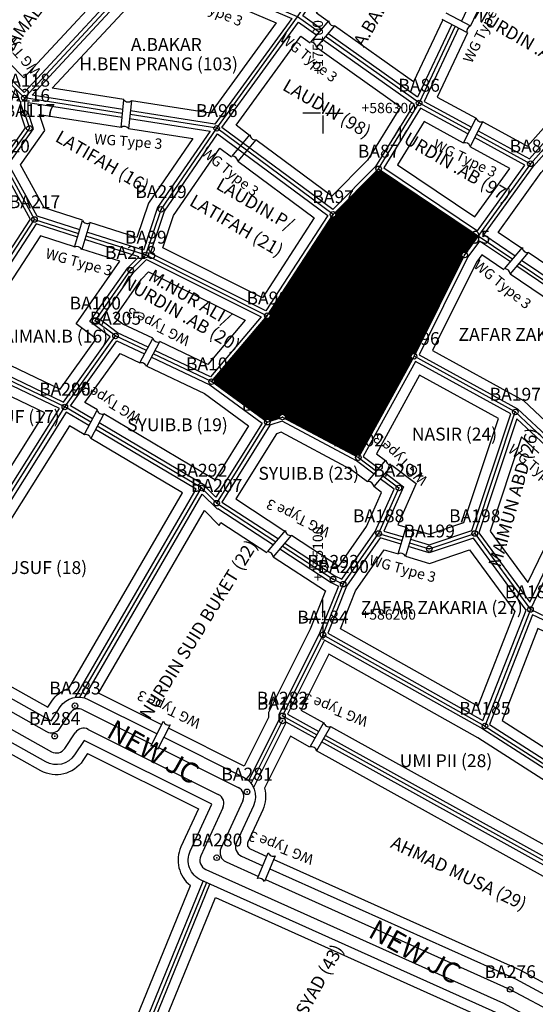
# Model space of a CAD drawing. Units: inches. Extents: x -968 to 15677, y 5562 to 11517.
# Drawn here: x 6127 to 6152, y 9459 to 9506 of the extents above; entities that cross this region are included whole.
import ezdxf
from ezdxf.enums import TextEntityAlignment as Align

# ---------------------------------------------------------------- set-up
doc = ezdxf.new("R2010")
doc.units = ezdxf.units.IN
doc.header["$MEASUREMENT"] = 0
doc.linetypes.add('DASHDOT', pattern=[1, 0.5, -0.25, 0, -0.25])
for name, color, linetype in [('BULAT1', 7, 'Continuous'), ('Double', 144, 'Continuous'), ('Grid', 7, 'Continuous'), ('Nama 1', 7, 'Continuous'), ('PATOK1', 7, 'Continuous'), ('tambak', 7, 'Continuous'), ('Tanggul', 7, 'Continuous')]:
    doc.layers.add(name, color=color, linetype=linetype)
doc.layers.add('Sal_existing', color=1, linetype='Continuous', lineweight=15)
doc.styles.add('L100', font='simplex.shx', dxfattribs={"height": 2.54})
doc.styles.add('L80', font='simplex.shx', dxfattribs={"height": 2.03})
doc.styles.get("Standard").update_dxf_attribs({"font": 'simplex.shx'})

msp = doc.modelspace()

# ---------------------------------------------------------------- linework, layer by layer
at = {"color": 42, "lineweight": -3}
for points in [[(6142.408, 9493.934), (6142.338, 9493.763), (6142.205, 9493.942)], [(6143.256, 9493.942), (6143.389, 9493.763), (6143.459, 9493.934)], [(6144.307, 9493.942), (6144.44, 9493.763), (6144.51, 9493.934)], [(6145.358, 9493.942), (6145.491, 9493.763), (6145.561, 9493.934)], [(6146.409, 9493.942), (6146.542, 9493.763), (6146.612, 9493.934)], [(6142.072, 9493.794), (6142.338, 9493.763), (6142.103, 9493.669)], [(6142.338, 9493.763), (6142.33, 9493.255), (6142.346, 9493.13), (6142.4, 9493.067)], [(6142.572, 9493.708), (6142.338, 9493.763), (6142.494, 9493.809)], [(6143.154, 9493.669), (6143.389, 9493.763), (6143.123, 9493.794)], [(6143.389, 9493.763), (6143.381, 9493.255), (6143.397, 9493.13), (6143.451, 9493.067)], [(6143.545, 9493.809), (6143.389, 9493.763), (6143.623, 9493.708)], [(6144.205, 9493.669), (6144.44, 9493.763), (6144.174, 9493.794)], [(6144.44, 9493.763), (6144.432, 9493.255), (6144.447, 9493.13), (6144.502, 9493.067)], [(6144.596, 9493.809), (6144.44, 9493.763), (6144.674, 9493.708)], [(6145.256, 9493.669), (6145.491, 9493.763), (6145.225, 9493.794)], [(6145.491, 9493.763), (6145.483, 9493.255), (6145.498, 9493.13), (6145.553, 9493.067)], [(6145.647, 9493.809), (6145.491, 9493.763), (6145.725, 9493.708)], [(6146.307, 9493.669), (6146.542, 9493.763), (6146.276, 9493.794)], [(6146.542, 9493.763), (6146.534, 9493.255), (6146.549, 9493.13), (6146.604, 9493.067)], [(6146.698, 9493.809), (6146.542, 9493.763), (6146.776, 9493.708)], [(6141.773, 9492.543), (6141.702, 9492.371), (6141.569, 9492.551)], [(6142.824, 9492.543), (6142.753, 9492.371), (6142.62, 9492.551)], [(6143.875, 9492.543), (6143.804, 9492.371), (6143.671, 9492.551)], [(6144.926, 9492.543), (6144.855, 9492.371), (6144.722, 9492.551)], [(6145.671, 9492.278), (6145.906, 9492.371), (6145.773, 9492.551)], [(6146.062, 9492.418), (6145.906, 9492.371), (6145.976, 9492.543)], [(6141.436, 9492.403), (6141.702, 9492.371), (6141.468, 9492.278)], [(6141.702, 9492.371), (6141.695, 9491.864), (6141.71, 9491.739), (6141.765, 9491.676)], [(6141.937, 9492.317), (6141.702, 9492.371), (6141.859, 9492.418)], [(6142.988, 9492.317), (6142.753, 9492.371), (6142.487, 9492.403)], [(6142.519, 9492.278), (6142.753, 9492.371), (6142.91, 9492.418)], [(6142.753, 9492.371), (6142.745, 9491.864), (6142.761, 9491.739), (6142.816, 9491.676)], [(6143.538, 9492.403), (6143.804, 9492.371), (6143.57, 9492.278)], [(6143.961, 9492.418), (6143.804, 9492.371), (6143.796, 9491.864), (6143.812, 9491.739), (6143.867, 9491.676)], [(6143.804, 9492.371), (6144.039, 9492.317)], [(6144.589, 9492.403), (6144.855, 9492.371), (6144.621, 9492.278)], [(6144.855, 9492.371), (6144.847, 9491.864), (6144.863, 9491.739), (6144.918, 9491.676)], [(6145.09, 9492.317), (6144.855, 9492.371), (6145.012, 9492.418)], [(6145.969, 9491.676), (6145.914, 9491.739), (6145.898, 9491.864), (6145.906, 9492.371), (6145.64, 9492.403)], [(6145.906, 9492.371), (6146.141, 9492.317)]]:
    msp.add_lwpolyline(points, dxfattribs=at)
at = {"layer": 'BULAT1', "color": 1, "ltscale": 10}
for centre in [(6127.585, 9502.342), (6146.305, 9502.102), (6127.585, 9501.622), (6127.825, 9500.902), (6136.705, 9500.902), (6144.385, 9498.982), (6151.585, 9499.222), (6134.065, 9497.062), (6128.065, 9496.582), (6142.225, 9496.822), (6133.345, 9494.902), (6148.465, 9494.902), (6132.625, 9494.182), (6139.105, 9492.022), (6130.945, 9491.782), (6131.905, 9491.062), (6146.065, 9490.102), (6136.465, 9488.902), (6129.505, 9487.702), (6129.505, 9487.702), (6139.825, 9487.222), (6150.865, 9487.462), (6139.105, 9486.982), (6143.425, 9485.302), (6135.985, 9483.862), (6145.345, 9483.862), (6136.705, 9483.142), (6144.385, 9481.702), (6148.945, 9481.702), (6146.785, 9480.982), (6142.225, 9479.542), (6142.705, 9479.302), (6151.585, 9478.102), (6141.745, 9476.902), (6129.985, 9473.542), (6139.825, 9473.062), (6139.825, 9472.822), (6149.425, 9472.582), (6129.025, 9472.102), (6138.145, 9469.462), (6136.705, 9466.342), (6150.625, 9460.102)]:
    msp.add_circle(centre, 0.132, dxfattribs=at)
for p in [(6127.585, 9502.342), (6146.305, 9502.102), (6127.585, 9501.622), (6127.825, 9500.902), (6136.705, 9500.902), (6144.385, 9498.982), (6151.585, 9499.222), (6134.065, 9497.062), (6142.225, 9496.822), (6128.065, 9496.582), (6133.345, 9494.902), (6148.465, 9494.902), (6132.625, 9494.182), (6139.105, 9492.022), (6130.945, 9491.782), (6131.905, 9491.062), (6146.065, 9490.102), (6136.465, 9488.902), (6129.505, 9487.702), (6129.505, 9487.702), (6150.865, 9487.462), (6139.105, 9486.982), (6139.825, 9487.222), (6143.425, 9485.302), (6135.985, 9483.862), (6145.345, 9483.862), (6136.705, 9483.142), (6144.385, 9481.702), (6148.945, 9481.702), (6146.785, 9480.982), (6142.225, 9479.542), (6142.705, 9479.302), (6151.585, 9478.102), (6141.745, 9476.902), (6129.985, 9473.542), (6139.825, 9473.062), (6139.825, 9472.822), (6149.425, 9472.582), (6129.025, 9472.102), (6138.145, 9469.462), (6136.705, 9466.342), (6150.625, 9460.102)]:
    msp.add_point(p, dxfattribs=at)
at = {"layer": 'Double', "color": 6}
for p, q in [((6141.164, 9504.985), (6142.016, 9505.993)), ((6148.571, 9505.439), (6147.403, 9506.054)), ((6147.576, 9506.37), (6148.744, 9505.755)), ((6142.288, 9505.756), (6141.436, 9504.748)), ((6132.172, 9500.936), (6132.302, 9502.25)), ((6132.66, 9502.209), (6132.53, 9500.895)), ((6148.409, 9500.212), (6149.008, 9501.388)), ((6149.327, 9501.22), (6148.727, 9500.044)), ((6137.433, 9499.582), (6138.285, 9500.591)), ((6138.556, 9500.354), (6137.705, 9499.346)), ((6129.966, 9495.271), (6130.345, 9496.535)), ((6130.688, 9496.426), (6130.309, 9495.162)), ((6150.354, 9494.24), (6151.206, 9495.249)), ((6151.477, 9495.012), (6150.625, 9494.004)), ((6133.06, 9489.785), (6133.677, 9490.951)), ((6133.993, 9490.778), (6133.375, 9489.611)), ((6130.418, 9486.382), (6131.04, 9487.546)), ((6131.355, 9487.371), (6130.733, 9486.207)), ((6143.881, 9484.168), (6144.733, 9485.176)), ((6145.005, 9484.939), (6144.153, 9483.931)), ((6139.116, 9480.841), (6139.968, 9481.849)), ((6145.313, 9480.74), (6145.69, 9482.005)), ((6146.033, 9481.897), (6145.656, 9480.632)), ((6140.24, 9481.613), (6139.388, 9480.604)), ((6133.583, 9471.635), (6134.19, 9472.807)), ((6134.507, 9472.636), (6133.9, 9471.464)), ((6141.135, 9471.595), (6141.79, 9472.741)), ((6142.1, 9472.557), (6141.445, 9471.411)), ((6138.643, 9465.355), (6139.154, 9466.572)), ((6139.484, 9466.428), (6138.973, 9465.211))]:
    msp.add_line(p, q, dxfattribs=at)
at = {"layer": 'Double', "color": 144}
for points in [[(6141.682, 9505.597), (6140.79, 9506.229), (6145.179, 9512.928), (6147.168, 9512.265), (6148.102, 9511.33)], [(6126.513, 9503.669), (6127.58, 9502.601), (6133.57, 9509.052), (6130.71, 9511.693), (6129.637, 9510.62), (6124.613, 9504.682), (6125.499, 9504.682), (6126.258, 9503.923)], [(6149.103, 9500.781), (6151.545, 9499.449), (6155.269, 9503.637), (6156.396, 9506.57), (6149.992, 9509.543), (6148.32, 9505.978)], [(6132.256, 9501.787), (6127.947, 9502.467), (6133.87, 9508.847), (6136.489, 9507.725)], [(6136.82, 9507.583), (6140.267, 9506.106), (6136.624, 9501.097), (6132.613, 9501.73)], [(6136.955, 9500.941), (6140.586, 9505.932), (6141.449, 9505.321)], [(6147.849, 9505.82), (6146.233, 9502.373), (6141.977, 9505.388)], [(6148.167, 9505.652), (6146.54, 9502.179), (6148.787, 9500.953)], [(6141.744, 9505.112), (6146.063, 9502.053), (6144.243, 9499.094), (6142.207, 9497.059), (6136.955, 9500.941)], [(6126.264, 9503.408), (6127.335, 9502.337), (6127.223, 9502.217), (6127.405, 9502.188), (6127.405, 9501.593), (6127.625, 9500.932), (6126.413, 9499.235), (6127.855, 9496.59), (6123.875, 9490.504), (6123.151, 9490.359)], [(6150.866, 9494.846), (6149.376, 9495.853), (6151.725, 9499.109), (6155.445, 9503.294), (6157.472, 9501.654)], [(6130.211, 9496.088), (6128.188, 9496.732), (6126.837, 9499.209), (6128.025, 9500.872), (6127.765, 9501.651), (6127.765, 9502.131), (6132.221, 9501.428)], [(6148.623, 9500.633), (6146.369, 9501.862), (6144.629, 9499.035), (6149.07, 9496.044)], [(6132.577, 9501.372), (6136.395, 9500.769), (6133.902, 9497.143), (6133.23, 9495.127), (6130.554, 9495.979)], [(6157.752, 9501.427), (6160.255, 9499.401), (6159.34, 9496.658), (6156.089, 9491.317), (6151.166, 9494.644)], [(6149.07, 9496.044), (6151.319, 9499.162), (6148.939, 9500.46)], [(6130.107, 9495.743), (6128.141, 9496.369), (6124.248, 9490.416), (6129.446, 9487.93), (6131.656, 9491.024), (6130.697, 9491.743), (6132.486, 9494.298), (6133.008, 9494.82), (6130.45, 9495.634)], [(6150.632, 9494.57), (6149.163, 9495.562), (6148.619, 9494.809)], [(6148.619, 9494.809), (6146.303, 9490.176), (6150.971, 9487.609), (6152.529, 9486.155)], [(6133.453, 9490.528), (6131.998, 9491.217), (6131.192, 9491.822), (6132.763, 9494.066), (6133.38, 9494.683), (6138.819, 9491.964), (6136.417, 9489.124), (6133.779, 9490.374)], [(6152.793, 9485.909), (6154.418, 9484.392), (6157.267, 9489.616), (6156.028, 9490.924), (6150.932, 9494.367)], [(6130.819, 9487.132), (6129.765, 9487.757), (6131.964, 9490.835), (6133.284, 9490.209)], [(6120.93, 9484.216), (6125.368, 9481.469), (6129.245, 9487.627), (6123.961, 9490.154), (6123.233, 9490.008)], [(6133.61, 9490.055), (6136.373, 9488.747), (6138.863, 9486.935), (6136.672, 9483.429), (6136.21, 9483.891), (6136.23, 9483.926), (6131.129, 9486.949)], [(6145.896, 9481.437), (6146.782, 9481.171), (6148.802, 9481.844), (6150.647, 9487.377), (6146.136, 9489.858), (6143.658, 9485.352), (6144.407, 9484.79)], [(6130.649, 9486.815), (6129.564, 9487.458), (6125.482, 9480.975), (6120.775, 9483.889)], [(6144.175, 9484.515), (6143.328, 9485.15), (6139.808, 9487.027), (6139.223, 9486.832), (6136.951, 9483.196), (6139.63, 9481.449)], [(6152.297, 9485.879), (6150.947, 9487.139), (6149.145, 9481.734), (6151.552, 9478.451), (6152.668, 9480.776)], [(6130.011, 9473.946), (6135.739, 9483.798), (6130.959, 9486.631)], [(6144.696, 9484.574), (6145.568, 9483.92), (6144.632, 9481.816), (6145.551, 9481.54)], [(6139.934, 9481.251), (6142.314, 9479.699), (6142.646, 9479.533), (6144.227, 9481.791), (6145.122, 9483.804), (6144.463, 9484.298)], [(6130.413, 9473.921), (6136.023, 9483.569), (6136.737, 9482.855), (6136.76, 9482.891), (6139.396, 9481.172)], [(6145.448, 9481.195), (6144.458, 9481.492), (6142.864, 9479.216), (6141.97, 9476.982), (6149.333, 9472.841), (6151.381, 9478.076), (6148.877, 9481.49), (6146.788, 9480.793), (6145.793, 9481.092)], [(6139.7, 9480.974), (6142.135, 9479.386), (6142.476, 9479.215), (6141.58, 9476.976), (6139.645, 9473.105), (6139.645, 9472.865), (6138.213, 9470)], [(6153.798, 9476.849), (6151.682, 9477.856), (6149.646, 9472.654), (6155.353, 9469.002), (6155.507, 9469.309), (6159.512, 9475.905), (6158.084, 9477.128), (6156.672, 9475.48), (6154.123, 9476.694)], [(6149.337, 9472.425), (6141.821, 9476.653), (6140.063, 9473.136), (6141.547, 9472.315)], [(6141.368, 9472.002), (6139.996, 9472.762), (6138.451, 9469.673)], [(6141.862, 9472.14), (6153.311, 9465.802), (6153.87, 9465.802), (6155.196, 9468.675), (6149.332, 9472.428)], [(6159.201, 9461.928), (6153.93, 9465.442), (6153.218, 9465.442), (6141.683, 9471.828)], [(6123.775, 9442.257), (6131.744, 9454.665), (6136.059, 9465.237)], [(6149.845, 9459.077), (6143.834, 9448.344), (6132.717, 9454.257), (6132.127, 9454.65), (6136.388, 9465.09)]]:
    msp.add_lwpolyline(points, dxfattribs=at)
at = {"layer": 'Double', "color": 6}
for points in [[(6141.993, 9505.965), (6141.446, 9506.353), (6145.378, 9512.355), (6146.908, 9511.845), (6147.76, 9510.993)], [(6126.845, 9504.016), (6127.567, 9503.293), (6132.891, 9509.026), (6130.723, 9511.027), (6129.991, 9510.295), (6125.648, 9505.162), (6125.698, 9505.162), (6126.59, 9504.27)], [(6149.321, 9501.209), (6151.44, 9500.053), (6154.852, 9503.891), (6155.787, 9506.323), (6150.223, 9508.907), (6148.745, 9505.754)], [(6132.304, 9502.265), (6128.911, 9502.801), (6133.992, 9508.272), (6136.292, 9507.287)], [(6136.623, 9507.145), (6139.524, 9505.901), (6136.409, 9501.617), (6132.66, 9502.209)], [(6147.423, 9506.044), (6146.042, 9503.097), (6142.288, 9505.756)], [(6138.266, 9500.569), (6137.624, 9501.044), (6140.695, 9505.267), (6141.138, 9504.953)], [(6148.592, 9505.428), (6147.166, 9502.384), (6149.005, 9501.381)], [(6141.433, 9504.744), (6145.418, 9501.921), (6143.863, 9499.394), (6142.16, 9497.691), (6138.556, 9500.354)], [(6151.177, 9495.215), (6150.055, 9495.973), (6152.1, 9498.809), (6155.499, 9502.633), (6157.162, 9501.287)], [(6130.349, 9496.548), (6128.517, 9497.131), (6127.402, 9499.175), (6128.557, 9500.792), (6128.301, 9501.561), (6132.174, 9500.949)], [(6132.53, 9500.893), (6135.568, 9500.413), (6133.468, 9497.359), (6132.925, 9495.728), (6130.692, 9496.439)], [(6148.405, 9500.205), (6146.539, 9501.223), (6145.279, 9499.176), (6148.952, 9496.702), (6150.612, 9499.001), (6148.721, 9500.032)], [(6157.442, 9501.06), (6159.694, 9499.237), (6158.902, 9496.862), (6155.941, 9491.996), (6151.477, 9495.012)], [(6137.703, 9499.344), (6141.333, 9496.661), (6138.873, 9492.876), (6134.152, 9495.236), (6134.661, 9496.765), (6136.862, 9499.965), (6137.413, 9499.558)], [(6129.969, 9495.284), (6128.343, 9495.801), (6124.95, 9490.612), (6129.29, 9488.537), (6130.993, 9490.921), (6130.038, 9491.637), (6132.113, 9494.602), (6130.312, 9495.174)], [(6150.32, 9494.201), (6149.28, 9494.904), (6149.031, 9494.559), (6146.939, 9490.375), (6151.255, 9488.001), (6152.84, 9486.522)], [(6133.678, 9490.953), (6132.248, 9491.63), (6131.852, 9491.927), (6133.132, 9493.756), (6133.475, 9494.099), (6138.058, 9491.807), (6136.289, 9489.716), (6134.004, 9490.798)], [(6153.103, 9486.276), (6154.293, 9485.165), (6156.679, 9489.539), (6155.715, 9490.556), (6150.62, 9493.998)], [(6131.046, 9487.556), (6130.46, 9487.903), (6132.121, 9490.229), (6133.06, 9489.785)], [(6133.385, 9489.631), (6136.126, 9488.332), (6138.219, 9486.81), (6136.621, 9484.253), (6131.356, 9487.373)], [(6146.033, 9481.897), (6146.774, 9481.674), (6148.423, 9482.224), (6150.065, 9487.149), (6146.325, 9489.206), (6144.279, 9485.486), (6144.718, 9485.158)], [(6130.423, 9486.391), (6129.721, 9486.807), (6125.634, 9480.316), (6120.956, 9483.212), (6118.47, 9479.196), (6118.927, 9478.94)], [(6143.864, 9484.147), (6143.069, 9484.744), (6139.764, 9486.506), (6139.539, 9486.431), (6137.608, 9483.341), (6139.942, 9481.819)], [(6129.701, 9474.367), (6135.085, 9483.628), (6130.733, 9486.207)], [(6151.987, 9485.512), (6151.166, 9486.278), (6149.679, 9481.817), (6151.466, 9479.38), (6152.217, 9480.945)], [(6145.006, 9484.941), (6146.161, 9484.075), (6145.292, 9482.119), (6145.688, 9482)], [(6140.246, 9481.62), (6142.495, 9480.154), (6143.808, 9482.028), (6144.528, 9483.65), (6144.153, 9483.931)], [(6134.102, 9472.637), (6131.096, 9474.14), (6136.124, 9482.789), (6136.825, 9482.089), (6136.908, 9482.222), (6139.084, 9480.803)], [(6145.656, 9480.632), (6146.795, 9480.29), (6148.697, 9480.924), (6150.838, 9478.005), (6149.087, 9473.53), (6142.572, 9477.194), (6143.289, 9478.986), (6144.652, 9480.933), (6145.311, 9480.735)], [(6139.388, 9480.604), (6141.868, 9478.987), (6141.142, 9477.173), (6139.165, 9473.218), (6139.165, 9472.978), (6138.016, 9470.68)], [(6153.605, 9476.409), (6151.941, 9477.201), (6150.237, 9472.846), (6155.174, 9469.686), (6158.89, 9475.806), (6158.136, 9476.451), (6156.797, 9474.889), (6153.931, 9476.254)], [(6142.1, 9472.557), (6153.435, 9466.282), (6153.562, 9466.282), (6154.584, 9468.496), (6149.085, 9472.016), (6142.025, 9475.987), (6140.698, 9473.333), (6141.785, 9472.732)], [(6138.016, 9470.68), (6134.424, 9472.476)], [(6158.556, 9461.782), (6153.785, 9464.962), (6153.094, 9464.962), (6141.445, 9471.411)], [(6139.413, 9466.259), (6151.081, 9461.029), (6156.468, 9458.128), (6158.556, 9461.782)]]:
    msp.add_lwpolyline(points, dxfattribs=at)
at = {"layer": 'Double', "color": 144}
msp.add_lwpolyline([(6136.748, 9500.647), (6141.981, 9496.778), (6139.041, 9492.255), (6133.565, 9494.993), (6134.228, 9496.981)], close=True, dxfattribs=at)
at = {"layer": 'Double', "color": 6}
for points in [[(6121.531, 9484.409), (6125.215, 9482.128), (6128.551, 9487.427), (6123.898, 9489.652), (6123.675, 9489.607, -0.040984), (6123.598, 9489.372), (6123.187, 9488.385)], [(6119.241, 9478.764), (6128.696, 9473.469), (6128.891, 9473.762, -0.172174), (6129.701, 9474.367)], [(6141.13, 9471.585), (6140.201, 9472.099), (6138.972, 9469.641, -0.176864), (6138.887, 9468.607), (6138.181, 9467.077, 0.417436), (6138.3, 9466.758), (6139.084, 9466.406)]]:
    msp.add_lwpolyline(points, format="xyb", dxfattribs=at)
msp.add_lwpolyline([(6149.161, 9458.838), (6143.645, 9448.988), (6132.964, 9454.669), (6132.72, 9454.832), (6136.645, 9464.449), (6149.161, 9458.838)], close=True, dxfattribs=at)
for centre, radius, start, end in [((6142.264, 9506.003), 0.248, 182.3567, 275.4431), ((6148.824, 9505.505), 0.262, 107.8571, 194.7885), ((6141.175, 9504.723), 0.262, 5.4595, 92.3909), ((6132.501, 9502.399), 0.248, 216.8862, 309.9726), ((6149.247, 9501.455), 0.248, 195.5175, 288.6039), ((6132.329, 9500.727), 0.262, 39.989, 126.9204), ((6138.533, 9500.601), 0.248, 182.3567, 275.4431), ((6148.479, 9499.96), 0.262, 18.6203, 105.5517), ((6137.444, 9499.321), 0.262, 5.4595, 92.3909), ((6130.568, 9496.643), 0.248, 205.8363, 298.9227), ((6130.08, 9495.035), 0.262, 28.9391, 115.8705), ((6151.454, 9495.259), 0.248, 182.3567, 275.4431), ((6150.365, 9493.979), 0.262, 5.4595, 92.3909), ((6133.927, 9491.031), 0.262, 197.7468, 284.6782), ((6133.135, 9489.549), 0.248, 14.644, 107.7304), ((6131.28, 9487.608), 0.248, 194.4344, 287.5208), ((6130.484, 9486.128), 0.262, 17.5372, 104.4686), ((6144.981, 9485.186), 0.248, 182.3567, 275.4431), ((6143.892, 9483.906), 0.262, 5.4595, 92.3909), ((6140.216, 9481.86), 0.248, 182.3567, 275.4431), ((6145.913, 9482.113), 0.248, 205.9363, 299.0227), ((6139.127, 9480.579), 0.262, 5.4595, 92.3909), ((6145.427, 9480.505), 0.262, 29.0391, 115.9705), ((6134.438, 9472.889), 0.262, 198.2613, 285.1927), ((6142.032, 9472.796), 0.248, 192.7938, 285.8802), ((6133.66, 9471.399), 0.248, 15.1585, 108.245), ((6141.193, 9471.339), 0.262, 15.8966, 102.828), ((6139.387, 9466.656), 0.248, 199.7828, 292.8692), ((6138.732, 9465.109), 0.262, 22.8856, 109.817)]:
    msp.add_arc(centre, radius, start, end, dxfattribs=at)
at = {"layer": 'Grid', "color": 3, "linetype": 'DASHDOT', "lineweight": 30, "ltscale": 10}
for points in [[(6141.745, 9501.742), (6141.745, 9502.582)], [(6141.625, 9501.622), (6140.785, 9501.622)], [(6141.745, 9501.502), (6141.745, 9500.662)], [(6141.865, 9501.622), (6142.705, 9501.622)], [(6141.745, 9477.742), (6141.745, 9478.582)], [(6141.625, 9477.622), (6140.785, 9477.622)], [(6141.745, 9477.502), (6141.745, 9476.662)], [(6141.865, 9477.622), (6142.705, 9477.622)]]:
    msp.add_lwpolyline(points, dxfattribs=at)
for p in [(6141.745, 9501.622), (6141.745, 9477.622)]:
    msp.add_point(p, dxfattribs=at)
at = {"layer": 'Sal_existing', "color": 2, "lineweight": 30}
for p, q in [((6116.454, 9478.316), (6128.867, 9471.365)), ((6130.61, 9472.424), (6136.782, 9469.338)), ((6129.501, 9471.518), (6129.996, 9472.261)), ((6137.004, 9468.708), (6135.949, 9466.424)), ((6136.189, 9465.784), (6150.306, 9459.456)), ((6150.306, 9459.456), (6156.729, 9455.997))]:
    msp.add_line(p, q, dxfattribs=at)
at = {"layer": 'Sal_existing', "color": 2, "lineweight": 30, "ltscale": 10}
for p, q in [((6118.732, 9477.866), (6128.637, 9472.319)), ((6130.364, 9473.353), (6133.627, 9471.721)), ((6129.271, 9472.472), (6129.75, 9473.19)), ((6133.949, 9471.56), (6137.729, 9469.67)), ((6137.95, 9469.04), (6136.908, 9466.783)), ((6137.148, 9466.144), (6138.685, 9465.455)), ((6139.013, 9465.307), (6150.625, 9460.102)), ((6150.625, 9460.102), (6156.453, 9456.964))]:
    msp.add_line(p, q, dxfattribs=at)
for centre, start, end in [((6130.149, 9472.923), 63.4349, 146.3099), ((6128.872, 9472.738), 240.7512, 326.3099), ((6137.514, 9469.241), 335.2249, 63.4349), ((6137.344, 9466.582), 155.2249, 245.8545)]:
    msp.add_arc(centre, 0.48, start, end, dxfattribs=at)
at = {"layer": 'Sal_existing', "color": 2, "lineweight": 30}
for centre, start, end in [((6130.396, 9471.995), 63.4349, 146.3099), ((6129.101, 9471.784), 240.7512, 326.3099), ((6136.568, 9468.909), 335.2249, 63.4349), ((6136.385, 9466.222), 155.2249, 245.8545)]:
    msp.add_arc(centre, 0.48, start, end, dxfattribs=at)
at = {"layer": 'tambak', "lineweight": -3, "ltscale": 10}
for points in [[(6126.043, 9533.605), (6140.785, 9522.982), (6137.425, 9518.422), (6130.705, 9511.942), (6133.825, 9509.062), (6127.585, 9502.342), (6127.585, 9501.622), (6127.825, 9500.902), (6126.625, 9499.222), (6128.065, 9496.582)], [(6141.565, 9505.459), (6140.545, 9506.182), (6145.105, 9513.142), (6149.931, 9516.871)], [(6130.734, 9486.974), (6129.505, 9487.702), (6131.905, 9491.062), (6130.945, 9491.782), (6132.625, 9494.182), (6133.345, 9494.902), (6139.105, 9492.022), (6142.225, 9496.822), (6136.705, 9500.902), (6140.545, 9506.182), (6136.893, 9507.747)], [(6148.008, 9505.736), (6146.305, 9502.102), (6148.705, 9500.793)], [(6142.225, 9496.822), (6144.385, 9498.982), (6146.305, 9502.102), (6141.86, 9505.25)], [(6132.239, 9501.607), (6127.585, 9502.342), (6126.388, 9503.538)], [(6155.425, 9503.542), (6151.585, 9499.222)], [(6130.502, 9495.807), (6133.345, 9494.902), (6134.065, 9497.062), (6136.705, 9500.902), (6132.595, 9501.551)], [(6149.021, 9500.621), (6151.585, 9499.222), (6148.465, 9494.902), (6146.065, 9490.102), (6143.425, 9485.302)], [(6144.385, 9498.982), (6150.742, 9494.7)], [(6139.939, 9493.305), (6145.12, 9498.487)], [(6140.017, 9493.426), (6145.095, 9498.504)], [(6140.096, 9493.547), (6145.07, 9498.521)], [(6140.175, 9493.668), (6145.044, 9498.538)], [(6140.254, 9493.79), (6145.019, 9498.555)], [(6140.332, 9493.911), (6144.994, 9498.572)], [(6140.411, 9494.032), (6144.968, 9498.589)], [(6140.49, 9494.153), (6144.943, 9498.606)], [(6140.569, 9494.275), (6144.918, 9498.623)], [(6140.648, 9494.396), (6144.892, 9498.64)], [(6140.726, 9494.517), (6144.867, 9498.657)], [(6140.805, 9494.638), (6144.842, 9498.675)], [(6140.884, 9494.759), (6144.816, 9498.692)], [(6140.963, 9494.881), (6144.791, 9498.709)], [(6141.042, 9495.002), (6144.765, 9498.726)], [(6141.12, 9495.123), (6144.74, 9498.743)], [(6141.199, 9495.244), (6144.715, 9498.76)], [(6141.278, 9495.365), (6144.689, 9498.777)], [(6141.357, 9495.487), (6144.664, 9498.794)], [(6141.436, 9495.608), (6144.639, 9498.811)], [(6141.514, 9495.729), (6144.613, 9498.828)], [(6141.593, 9495.85), (6144.588, 9498.845)], [(6141.672, 9495.972), (6144.563, 9498.862)], [(6141.751, 9496.093), (6144.537, 9498.879)], [(6141.83, 9496.214), (6144.512, 9498.896)], [(6142.318, 9496.915), (6144.292, 9498.888)], [(6142.337, 9496.891), (6144.316, 9498.87)], [(6142.348, 9496.775), (6144.432, 9498.859)], [(6142.351, 9496.862), (6144.345, 9498.856)], [(6142.357, 9496.826), (6144.381, 9498.85)], [(6136.56, 9488.993), (6145.678, 9498.111)], [(6136.579, 9488.969), (6145.704, 9498.094)], [(6136.585, 9488.849), (6145.78, 9498.043)], [(6136.59, 9488.811), (6145.805, 9498.026)], [(6136.591, 9488.939), (6145.729, 9498.077)], [(6136.597, 9488.902), (6145.754, 9498.06)], [(6136.674, 9489.149), (6145.653, 9498.128)], [(6136.907, 9489.425), (6145.627, 9498.145)], [(6137.14, 9489.701), (6145.602, 9498.162)], [(6137.374, 9489.976), (6145.577, 9498.179)], [(6137.607, 9490.252), (6145.551, 9498.196)], [(6137.84, 9490.528), (6145.526, 9498.214)], [(6138.074, 9490.804), (6145.501, 9498.231)], [(6139.185, 9492.127), (6145.374, 9498.316)], [(6139.207, 9492.106), (6145.399, 9498.299)], [(6139.223, 9492.08), (6145.425, 9498.282)], [(6139.229, 9492.214), (6145.349, 9498.333)], [(6139.234, 9492.049), (6145.45, 9498.265)], [(6139.236, 9492.008), (6145.475, 9498.248)], [(6139.308, 9492.335), (6145.323, 9498.35)], [(6139.387, 9492.456), (6145.298, 9498.367)], [(6139.466, 9492.577), (6145.273, 9498.384)], [(6139.545, 9492.699), (6145.247, 9498.401)], [(6139.623, 9492.82), (6145.222, 9498.418)], [(6139.702, 9492.941), (6145.196, 9498.435)], [(6139.781, 9493.062), (6145.171, 9498.453)], [(6139.86, 9493.184), (6145.146, 9498.47)], [(6136.615, 9488.793), (6145.83, 9498.009)], [(6136.639, 9488.775), (6145.856, 9497.992)], [(6136.664, 9488.757), (6145.881, 9497.974)], [(6136.688, 9488.739), (6145.906, 9497.957)], [(6136.713, 9488.722), (6145.932, 9497.94)], [(6136.738, 9488.704), (6145.957, 9497.923)], [(6136.762, 9488.686), (6145.982, 9497.906)], [(6136.787, 9488.668), (6146.008, 9497.889)], [(6136.811, 9488.65), (6146.033, 9497.872)], [(6136.836, 9488.632), (6146.058, 9497.855)], [(6136.86, 9488.614), (6146.084, 9497.838)], [(6136.885, 9488.597), (6146.109, 9497.821)], [(6136.909, 9488.579), (6146.135, 9497.804)], [(6136.934, 9488.561), (6146.16, 9497.787)], [(6136.959, 9488.543), (6146.185, 9497.77)], [(6136.983, 9488.525), (6146.211, 9497.753)], [(6137.008, 9488.507), (6146.236, 9497.735)], [(6137.032, 9488.489), (6146.261, 9497.718)], [(6137.057, 9488.472), (6146.287, 9497.701)], [(6137.081, 9488.454), (6146.312, 9497.684)], [(6137.106, 9488.436), (6146.337, 9497.667)], [(6137.131, 9488.418), (6146.363, 9497.65)], [(6137.155, 9488.4), (6146.388, 9497.633)], [(6137.18, 9488.382), (6146.413, 9497.616)], [(6137.204, 9488.364), (6146.439, 9497.599)], [(6137.229, 9488.346), (6146.464, 9497.582)], [(6137.253, 9488.329), (6146.489, 9497.565)], [(6137.278, 9488.311), (6146.515, 9497.548)], [(6137.302, 9488.293), (6146.54, 9497.531)], [(6137.327, 9488.275), (6146.566, 9497.513)], [(6137.352, 9488.257), (6146.591, 9497.496)], [(6137.376, 9488.239), (6146.616, 9497.479)], [(6137.401, 9488.221), (6146.642, 9497.462)], [(6137.425, 9488.204), (6146.667, 9497.445)], [(6137.45, 9488.186), (6146.692, 9497.428)], [(6137.474, 9488.168), (6146.718, 9497.411)], [(6137.499, 9488.15), (6146.743, 9497.394)], [(6137.524, 9488.132), (6146.768, 9497.377)], [(6137.548, 9488.114), (6146.794, 9497.36)], [(6137.573, 9488.096), (6146.819, 9497.343)], [(6137.597, 9488.079), (6146.844, 9497.326)], [(6137.622, 9488.061), (6146.87, 9497.309)], [(6137.646, 9488.043), (6146.895, 9497.292)], [(6137.671, 9488.025), (6146.92, 9497.274)], [(6137.695, 9488.007), (6146.946, 9497.257)], [(6137.72, 9487.989), (6146.971, 9497.24)], [(6137.745, 9487.971), (6146.996, 9497.223)], [(6137.769, 9487.953), (6147.022, 9497.206)], [(6137.794, 9487.936), (6147.047, 9497.189)], [(6137.818, 9487.918), (6147.073, 9497.172)], [(6137.843, 9487.9), (6147.098, 9497.155)], [(6137.867, 9487.882), (6147.123, 9497.138)], [(6137.892, 9487.864), (6147.149, 9497.121)], [(6137.917, 9487.846), (6147.174, 9497.104)], [(6137.941, 9487.828), (6147.199, 9497.087)], [(6137.966, 9487.811), (6147.225, 9497.07)], [(6137.99, 9487.793), (6147.25, 9497.052)], [(6138.015, 9487.775), (6147.275, 9497.035)], [(6138.039, 9487.757), (6147.301, 9497.018)], [(6138.064, 9487.739), (6147.326, 9497.001)], [(6138.088, 9487.721), (6147.351, 9496.984)], [(6138.113, 9487.703), (6147.377, 9496.967)], [(6138.138, 9487.686), (6147.402, 9496.95)], [(6138.162, 9487.668), (6147.427, 9496.933)], [(6138.187, 9487.65), (6147.453, 9496.916)], [(6138.211, 9487.632), (6147.478, 9496.899)], [(6138.236, 9487.614), (6147.504, 9496.882)], [(6138.26, 9487.596), (6147.529, 9496.865)], [(6138.285, 9487.578), (6147.554, 9496.848)], [(6138.31, 9487.56), (6147.58, 9496.831)], [(6138.334, 9487.543), (6147.605, 9496.813)], [(6138.359, 9487.525), (6147.63, 9496.796)], [(6138.383, 9487.507), (6147.656, 9496.779)], [(6138.408, 9487.489), (6147.681, 9496.762)], [(6138.432, 9487.471), (6147.706, 9496.745)], [(6138.457, 9487.453), (6147.732, 9496.728)], [(6138.481, 9487.435), (6147.757, 9496.711)], [(6138.506, 9487.418), (6147.782, 9496.694)], [(6138.531, 9487.4), (6147.808, 9496.677)], [(6138.555, 9487.382), (6147.833, 9496.66)], [(6138.58, 9487.364), (6147.858, 9496.643)], [(6138.604, 9487.346), (6147.884, 9496.626)], [(6141.908, 9496.335), (6142.272, 9496.699)], [(6141.987, 9496.456), (6142.221, 9496.69)], [(6142.066, 9496.578), (6142.185, 9496.696)], [(6142.145, 9496.699), (6142.156, 9496.71)], [(6120.856, 9484.05), (6125.425, 9481.222), (6129.505, 9487.702), (6123.985, 9490.342), (6128.065, 9496.582), (6130.159, 9495.916)], [(6138.629, 9487.328), (6147.909, 9496.609)], [(6138.653, 9487.31), (6147.935, 9496.591)], [(6138.678, 9487.293), (6147.96, 9496.574)], [(6138.703, 9487.275), (6147.985, 9496.557)], [(6138.727, 9487.257), (6148.011, 9496.54)], [(6138.752, 9487.239), (6148.036, 9496.523)], [(6138.776, 9487.221), (6148.061, 9496.506)], [(6138.801, 9487.203), (6148.087, 9496.489)], [(6138.825, 9487.185), (6148.112, 9496.472)], [(6138.85, 9487.167), (6148.137, 9496.455)], [(6138.874, 9487.15), (6148.163, 9496.438)], [(6138.899, 9487.132), (6148.188, 9496.421)], [(6138.924, 9487.114), (6148.213, 9496.404)], [(6138.948, 9487.096), (6148.239, 9496.387)], [(6138.973, 9487.078), (6148.264, 9496.37)], [(6139.022, 9487.085), (6148.289, 9496.352)], [(6139.093, 9487.114), (6148.315, 9496.335)], [(6139.133, 9487.111), (6148.34, 9496.318)], [(6139.164, 9487.1), (6148.366, 9496.301)], [(6139.19, 9487.083), (6148.391, 9496.284)], [(6139.21, 9487.061), (6148.416, 9496.267)], [(6139.226, 9487.034), (6148.442, 9496.25)], [(6139.272, 9487.038), (6148.467, 9496.233)], [(6139.335, 9487.059), (6148.492, 9496.216)], [(6139.399, 9487.08), (6148.518, 9496.199)], [(6139.463, 9487.101), (6148.543, 9496.182)], [(6139.526, 9487.123), (6148.568, 9496.165)], [(6139.797, 9487.351), (6148.594, 9496.148)], [(6139.842, 9487.353), (6148.619, 9496.13)], [(6139.875, 9487.344), (6148.644, 9496.113)], [(6139.902, 9487.329), (6148.67, 9496.096)], [(6139.924, 9487.309), (6148.695, 9496.079)], [(6139.942, 9487.283), (6148.72, 9496.062)], [(6139.944, 9487.159), (6148.797, 9496.011)], [(6139.953, 9487.253), (6148.746, 9496.045)], [(6139.956, 9487.213), (6148.771, 9496.028)], [(6139.972, 9487.144), (6148.822, 9495.994)], [(6139.999, 9487.129), (6148.847, 9495.977)], [(6140.027, 9487.114), (6148.873, 9495.96)], [(6140.055, 9487.099), (6148.898, 9495.943)], [(6140.082, 9487.085), (6148.923, 9495.926)], [(6140.11, 9487.07), (6148.949, 9495.909)], [(6140.138, 9487.055), (6148.974, 9495.891)], [(6140.165, 9487.04), (6148.999, 9495.874)], [(6140.193, 9487.026), (6149.025, 9495.857)], [(6140.221, 9487.011), (6149.05, 9495.84)], [(6140.248, 9486.996), (6149.075, 9495.823)], [(6140.276, 9486.981), (6149.101, 9495.806)], [(6140.304, 9486.967), (6149.051, 9495.714)], [(6148.391, 9495.012), (6148.941, 9495.561)], [(6148.456, 9495.034), (6148.831, 9495.409)], [(6148.495, 9495.031), (6148.72, 9495.256)], [(6140.331, 9486.952), (6148.355, 9494.976)], [(6140.359, 9486.937), (6148.333, 9494.911)], [(6140.387, 9486.922), (6148.336, 9494.872)], [(6140.414, 9486.908), (6148.348, 9494.841)], [(6140.442, 9486.893), (6148.365, 9494.816)], [(6140.47, 9486.878), (6148.387, 9494.795)], [(6140.497, 9486.863), (6148.393, 9494.759)], [(6148.526, 9495.019), (6148.61, 9495.103)], [(6140.525, 9486.849), (6148.351, 9494.674)], [(6140.553, 9486.834), (6148.309, 9494.59)], [(6140.58, 9486.819), (6148.266, 9494.505)], [(6140.608, 9486.804), (6148.224, 9494.42)], [(6140.636, 9486.79), (6148.181, 9494.335)], [(6151.043, 9494.498), (6156.145, 9491.062)], [(6140.663, 9486.775), (6148.139, 9494.25)], [(6140.691, 9486.76), (6148.096, 9494.165)], [(6140.719, 9486.745), (6148.054, 9494.08)], [(6140.746, 9486.731), (6148.012, 9493.996)], [(6140.774, 9486.716), (6147.969, 9493.911)], [(6140.802, 9486.701), (6147.927, 9493.826)], [(6140.829, 9486.686), (6147.884, 9493.741)], [(6140.857, 9486.672), (6147.842, 9493.656)], [(6140.885, 9486.657), (6147.799, 9493.571)], [(6140.912, 9486.642), (6147.757, 9493.486)], [(6140.94, 9486.627), (6147.715, 9493.402)], [(6140.968, 9486.612), (6147.672, 9493.317)], [(6140.996, 9486.598), (6147.63, 9493.232)], [(6141.023, 9486.583), (6147.587, 9493.147)], [(6141.051, 9486.568), (6147.545, 9493.062)], [(6141.079, 9486.553), (6147.502, 9492.977)], [(6141.106, 9486.539), (6147.46, 9492.893)], [(6141.134, 9486.524), (6147.418, 9492.808)], [(6141.162, 9486.509), (6147.375, 9492.723)], [(6141.189, 9486.494), (6147.333, 9492.638)], [(6141.217, 9486.48), (6147.29, 9492.553)], [(6141.245, 9486.465), (6147.248, 9492.468)], [(6139.105, 9486.982), (6136.465, 9488.902), (6139.105, 9492.022)], [(6141.272, 9486.45), (6147.205, 9492.383)], [(6141.3, 9486.435), (6147.163, 9492.299)], [(6141.328, 9486.421), (6147.121, 9492.214)], [(6141.355, 9486.406), (6147.078, 9492.129)], [(6141.383, 9486.391), (6147.036, 9492.044)], [(6141.411, 9486.376), (6146.993, 9491.959)], [(6138.307, 9491.079), (6139.119, 9491.891)], [(6138.54, 9491.355), (6139.078, 9491.893)], [(6138.774, 9491.631), (6139.047, 9491.904)], [(6139.007, 9491.907), (6139.021, 9491.92)], [(6141.438, 9486.362), (6146.951, 9491.874)], [(6141.466, 9486.347), (6146.908, 9491.789)], [(6141.494, 9486.332), (6146.866, 9491.705)], [(6141.521, 9486.317), (6146.824, 9491.62)], [(6141.549, 9486.303), (6146.781, 9491.535)], [(6133.369, 9490.369), (6131.905, 9491.062)], [(6141.577, 9486.288), (6146.739, 9491.45)], [(6141.604, 9486.273), (6146.696, 9491.365)], [(6141.632, 9486.258), (6146.654, 9491.28)], [(6141.66, 9486.244), (6146.611, 9491.195)], [(6141.687, 9486.229), (6146.569, 9491.111)], [(6141.715, 9486.214), (6146.527, 9491.026)], [(6141.743, 9486.199), (6146.484, 9490.941)], [(6141.77, 9486.185), (6146.442, 9490.856)], [(6141.798, 9486.17), (6146.399, 9490.771)], [(6141.826, 9486.155), (6146.357, 9490.686)], [(6141.853, 9486.14), (6146.314, 9490.601)], [(6136.465, 9488.902), (6133.694, 9490.214)], [(6141.881, 9486.126), (6146.272, 9490.517)], [(6141.909, 9486.111), (6145.939, 9490.141)], [(6141.936, 9486.096), (6145.933, 9490.093)], [(6146.026, 9490.228), (6146.23, 9490.432)], [(6150.865, 9487.462), (6146.065, 9490.102)], [(6146.074, 9490.234), (6146.187, 9490.347)], [(6146.109, 9490.226), (6146.145, 9490.262)], [(6141.964, 9486.081), (6145.94, 9490.058)], [(6141.992, 9486.066), (6145.955, 9490.029)], [(6142.019, 9486.052), (6145.974, 9490.006)], [(6142.047, 9486.037), (6145.998, 9489.988)], [(6142.075, 9486.022), (6145.955, 9489.903)], [(6142.102, 9486.007), (6145.903, 9489.808)], [(6142.13, 9485.993), (6145.851, 9489.714)], [(6142.158, 9485.978), (6145.8, 9489.62)], [(6142.185, 9485.963), (6145.748, 9489.526)], [(6142.213, 9485.948), (6145.696, 9489.431)], [(6142.241, 9485.934), (6145.644, 9489.337)], [(6142.268, 9485.919), (6145.592, 9489.243)], [(6142.296, 9485.904), (6145.54, 9489.148)], [(6142.324, 9485.889), (6145.488, 9489.054)], [(6142.351, 9485.875), (6145.437, 9488.96)], [(6142.379, 9485.86), (6145.385, 9488.866)], [(6142.407, 9485.845), (6145.333, 9488.771)], [(6142.434, 9485.83), (6145.281, 9488.677)], [(6142.462, 9485.816), (6145.229, 9488.583)], [(6142.49, 9485.801), (6145.177, 9488.489)], [(6142.517, 9485.786), (6145.125, 9488.394)], [(6142.545, 9485.771), (6145.074, 9488.3)], [(6142.573, 9485.757), (6145.022, 9488.206)], [(6142.6, 9485.742), (6144.97, 9488.111)], [(6142.628, 9485.727), (6144.918, 9488.017)], [(6142.656, 9485.712), (6144.866, 9487.923)], [(6142.683, 9485.698), (6144.814, 9487.829)], [(6142.711, 9485.683), (6144.762, 9487.734)], [(6142.739, 9485.668), (6144.711, 9487.64)], [(6142.766, 9485.653), (6144.659, 9487.546)], [(6142.794, 9485.639), (6144.607, 9487.451)], [(6142.822, 9485.624), (6144.555, 9487.357)], [(6145.845, 9481.264), (6146.785, 9480.982), (6148.945, 9481.702), (6150.865, 9487.462), (6152.413, 9486.017)], [(6130.223, 9473.953), (6135.985, 9483.862), (6136.705, 9483.142), (6139.105, 9486.982), (6139.825, 9487.222), (6143.425, 9485.302), (6144.291, 9484.652)], [(6138.997, 9487.06), (6139.002, 9487.065)], [(6139.59, 9487.144), (6139.696, 9487.25)], [(6139.654, 9487.165), (6139.694, 9487.205)], [(6142.849, 9485.609), (6144.503, 9487.263)], [(6142.877, 9485.594), (6144.451, 9487.169)], [(6142.905, 9485.58), (6144.399, 9487.074)], [(6142.932, 9485.565), (6144.348, 9486.98)], [(6142.96, 9485.55), (6144.296, 9486.886)], [(6135.985, 9483.862), (6131.044, 9486.79)], [(6142.988, 9485.535), (6144.244, 9486.791)], [(6143.015, 9485.52), (6144.192, 9486.697)], [(6143.043, 9485.506), (6144.14, 9486.603)], [(6143.071, 9485.491), (6144.088, 9486.509)], [(6143.098, 9485.476), (6144.036, 9486.414)], [(6143.126, 9485.461), (6143.985, 9486.32)], [(6143.154, 9485.447), (6143.933, 9486.226)], [(6143.181, 9485.432), (6143.881, 9486.131)], [(6143.209, 9485.417), (6143.829, 9486.037)], [(6143.237, 9485.402), (6143.777, 9485.943)], [(6143.264, 9485.388), (6143.725, 9485.849)], [(6143.292, 9485.373), (6143.674, 9485.754)], [(6143.391, 9485.43), (6143.622, 9485.66)], [(6143.438, 9485.434), (6143.57, 9485.566)], [(6143.472, 9485.425), (6143.518, 9485.472)], [(6144.579, 9484.436), (6145.345, 9483.862), (6144.385, 9481.702), (6145.5, 9481.368)], [(6136.705, 9483.142), (6139.513, 9481.311)], [(6148.945, 9481.702), (6151.585, 9478.102), (6149.425, 9472.582), (6141.745, 9476.902)], [(6142.705, 9479.302), (6144.385, 9481.702)], [(6139.817, 9481.112), (6142.225, 9479.542), (6142.705, 9479.302), (6141.745, 9476.902), (6139.825, 9473.062), (6141.457, 9472.158)], [(6153.87, 9477.014), (6151.585, 9478.102), (6152.838, 9480.712)], [(6138.342, 9469.857), (6139.825, 9472.822)], [(6149.425, 9472.582), (6155.425, 9468.742), (6153.985, 9465.622)], [(6141.772, 9471.984), (6153.265, 9465.622), (6153.985, 9465.622), (6159.284, 9462.089)], [(6136.224, 9465.164), (6131.905, 9454.582), (6132.625, 9454.102), (6143.905, 9448.102), (6150.003, 9458.992)]]:
    msp.add_lwpolyline(points, dxfattribs=at)
at = {"layer": 'Tanggul', "color": 4}
for points in [[(6150.081, 9458.952), (6135.963, 9465.281, -0.417436), (6135.448, 9466.655), (6136.473, 9468.876), (6130.42, 9471.902), (6129.96, 9471.212, -0.391688), (6128.597, 9470.884), (6116.184, 9477.835, -0.427107), (6115.811, 9479.278), (6119.021, 9484.464, 0.022669), (6119.043, 9484.502), (6119.236, 9484.889)], [(6119.004, 9478.346), (6128.849, 9472.833), (6129.29, 9473.496, -0.378242), (6130.611, 9473.846), (6133.881, 9472.211)], [(6134.203, 9472.05), (6137.976, 9470.164, -0.405093), (6138.451, 9468.808), (6137.643, 9467.058, 0.417436), (6137.883, 9466.419), (6138.898, 9465.964)], [(6139.227, 9465.816), (6150.869, 9460.598), (6156.24, 9457.705, 0.40685), (6156.885, 9457.89), (6159.266, 9462.056)]]:
    msp.add_lwpolyline(points, format="xyb", dxfattribs=at)
at = {"layer": 'Tanggul', "color": 6}
for points in [[(6130.585, 9471.283), (6130.359, 9470.946, -0.391688), (6128.363, 9470.465), (6116.64, 9477.03), (6103.61, 9457.138), (6123.642, 9442.939), (6131.317, 9454.888), (6135.456, 9465.029)], [(6135.842, 9468.655), (6135.012, 9466.856, 0.348548), (6135.456, 9465.029)]]:
    msp.add_lwpolyline(points, format="xyb", dxfattribs=at)
msp.add_lwpolyline([(6130.585, 9471.283), (6135.842, 9468.655)], dxfattribs=at)

# ---------------------------------------------------------------- texts
at = {"layer": 'Grid', "color": 3, "linetype": 'DASHDOT', "lineweight": 30, "ltscale": 10, "style": 'L80'}
for p in [(6141.745, 9504.742), (6141.745, 9480.742)]:
    msp.add_text('+175100', height=0.4872, rotation=90, dxfattribs=at).set_placement(p, align=Align.CENTER)
for s, p in [('+586300', (6144.865, 9501.622)), ('+586200', (6144.865, 9477.622))]:
    msp.add_text(s, height=0.4872, dxfattribs=at).set_placement(p, align=Align.CENTER)
at = {"layer": 'Nama 1', "ltscale": 10, "style": 'L100'}
for s, rotation, p in [('A.BAKAR BADEH (99)', 59.7495, (6145.415, 9508.289)), ('JAMAL HUSIN (104)', 52.284, (6128.929, 9507.538)), ('NURDIN .AB (96)', 329.7495, (6151.703, 9504.839)), ('LAUDIN (98)', 329.7495, (6141.941, 9501.842)), ('NURDIN .AB (97)', 329.7495, (6147.871, 9499.209)), ('LATIFAH (16)', 329.7495, (6131.289, 9499.335)), ('LAUDIN.P/', 329.7495, (6138.535, 9497.305)), ('LATIFAH (21)', 329.7495, (6137.652, 9496.297)), ('NURDIN .AB (20)', 329.7495, (6135.026, 9492.121)), ('M.NUR ALI/', 329.7495, (6135.445, 9492.894)), ('MAIMUN ABD (26)', 74.2801, (6150.788, 9483.415)), ('NURDIN SUID BUKET (22)', 58.2205, (6135.839, 9477.157)), ('AHMAD MUSA (29)', 334.458, (6148.192, 9465.61)), ('ZULKIFLI NASIR/ARSYAD (43)', 60.8325, (6139.772, 9457.319))]:
    msp.add_text(s, height=0.6096, rotation=rotation, dxfattribs=at).set_placement(p, align=Align.MIDDLE_CENTER)
for s, p in [('A.BAKAR', (6134.318, 9504.874)), ('H.BEN PRANG (103)', (6133.949, 9503.953)), ('ZAFAR ZAKARIA (25)', (6152.016, 9491.137)), ('SULAIMAN.B (16)', (6128.293, 9491.054)), ('M.DAUD YUSUF (17)', (6125.453, 9487.244)), ('SYUIB.B (19)', (6134.846, 9486.857)), ('NASIR (24)', (6147.983, 9486.414)), ('SYUIB.B (23)', (6141.073, 9484.555)), ('H.AHMAD YUSUF (18)', (6126.485, 9480.089)), ('ZAFAR ZAKARIA (27)', (6147.377, 9478.196)), ('UMI PII (28)', (6147.58, 9470.938))]:
    msp.add_text(s, height=0.6096, dxfattribs=at).set_placement(p, align=Align.MIDDLE_CENTER)
at = {"layer": 'PATOK1', "color": 3, "ltscale": 10, "style": 'L100'}
for s, p in [('BA118', (6127.585, 9503.182)), ('BA86', (6146.305, 9502.942)), ('BA216', (6127.585, 9502.462)), ('BA117', (6127.825, 9501.742)), ('BA96', (6136.705, 9501.742)), ('BA220', (6126.625, 9500.062)), ('BA85', (6151.585, 9500.062)), ('BA87', (6144.385, 9499.822)), ('BA219', (6134.065, 9497.902)), ('BA217', (6128.065, 9497.422)), ('BA97', (6142.225, 9497.662)), ('BA99', (6133.345, 9495.742)), ('BA195', (6148.465, 9495.742)), ('BA218', (6132.625, 9495.022)), ('BA100', (6130.945, 9492.622)), ('BA98', (6139.105, 9492.862)), ('BA205', (6131.905, 9491.902)), ('BA196', (6146.065, 9490.942)), ('BA101', (6136.465, 9489.742)), ('BA206', (6129.505, 9488.542)), ('BA290', (6129.505, 9488.542)), ('BA203', (6139.825, 9488.062)), ('BA197', (6150.865, 9488.302)), ('BA204', (6139.105, 9487.822)), ('BA202', (6143.425, 9486.142)), ('BA292', (6135.985, 9484.702)), ('BA201', (6145.345, 9484.702)), ('BA207', (6136.705, 9483.982)), ('BA188', (6144.385, 9482.542)), ('BA198', (6148.945, 9482.542)), ('BA199', (6146.785, 9481.822)), ('BA293', (6142.225, 9480.382)), ('BA200', (6142.705, 9480.142)), ('BA187', (6151.585, 9478.942)), ('BA184', (6141.745, 9477.742)), ('BA283', (6129.985, 9474.382)), ('BA282', (6139.825, 9473.902)), ('BA183', (6139.825, 9473.662)), ('BA185', (6149.425, 9473.422)), ('BA284', (6129.025, 9472.942)), ('BA281', (6138.145, 9470.302)), ('BA280', (6136.705, 9467.182)), ('BA276', (6150.625, 9460.942))]:
    msp.add_text(s, height=0.6096, dxfattribs=at).set_placement(p, align=Align.MIDDLE_CENTER)
at = {"layer": 'tambak', "color": 3, "ltscale": 10, "style": 'L100'}
for rotation, p in [(337.1828, (6136.413, 9506.57)), (63.5466, (6149.304, 9505.508)), (131.6729, (6127.156, 9504.668)), (321.149, (6141.075, 9504.254)), (355.6784, (6132.512, 9500.284)), (334.3097, (6148.487, 9499.481)), (321.149, (6137.343, 9498.852)), (344.6286, (6130.174, 9494.565)), (321.149, (6150.264, 9493.51)), (153.4363, (6133.925, 9491.511)), (149.211, (6131.657, 9487.922)), (136.6892, (6145.409, 9485.221)), (321.149, (6151.89, 9484.774)), (153.9508, (6140.559, 9482.432)), (344.7286, (6145.522, 9480.035)), (153.9508, (6134.433, 9473.368)), (158.5662, (6142.328, 9473.35)), (158.5662, (6139.76, 9466.81))]:
    msp.add_text('WG Type 3', height=0.4877, rotation=rotation, dxfattribs=at).set_placement(p, align=Align.MIDDLE_CENTER)
at = {"layer": 'tambak', "color": 151, "char_height": 0.96, "width": 9.01332, "attachment_point": 1, "rotation": 330.7429}
for insert in [(6131.889, 9472.928), (6144.303, 9463.454)]:
    msp.add_mtext('{\\fBook Antiqua|b1|i0|c0|p18;NEW JC }', dxfattribs=dict(at, insert=insert))

doc.saveas('drawing.dxf')
